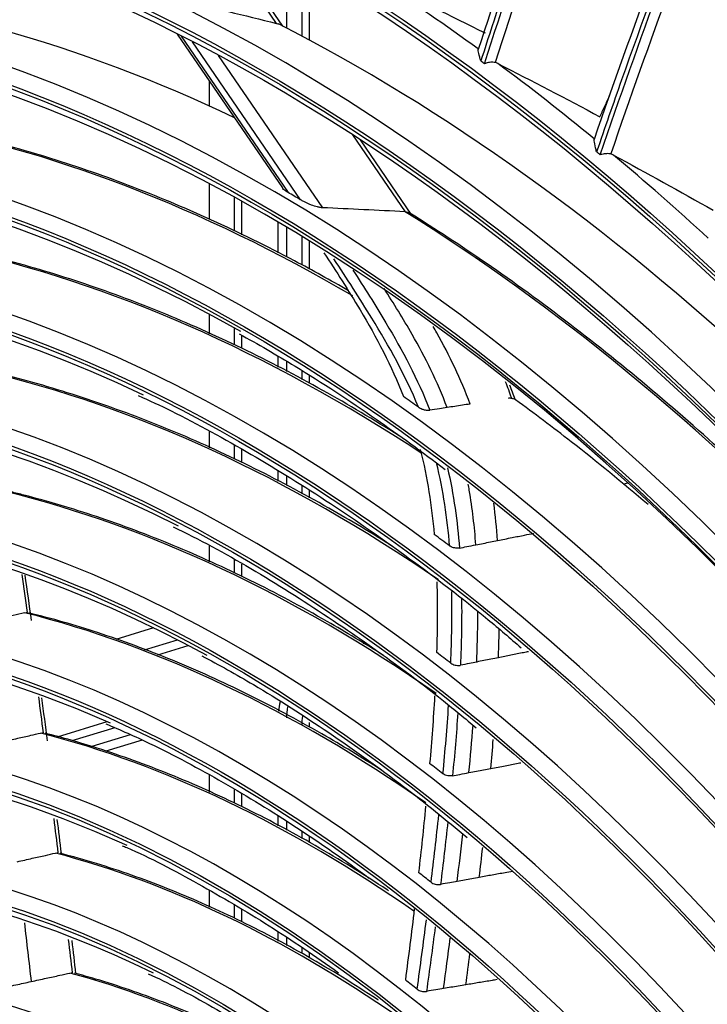
# Model space of a CAD drawing. Units: millimetres. Extents: x 0 to 10015, y -46 to 4140.
# Drawn here: x 7146 to 7203, y 3239 to 3321 of the extents above; entities that cross this region are included whole.
import ezdxf

# ---------------------------------------------------------------- set-up
doc = ezdxf.new("R2010")
doc.units = ezdxf.units.MM
doc.layers.add('LG-Product', color=3, linetype='Continuous')

msp = doc.modelspace()

# ---------------------------------------------------------------- linework, layer by layer
at = {"layer": 'LG-Product', "color": 3, "linetype": 'Continuous'}
for p, q in [((7167.742, 3320.662), (7161.072, 3330.419)), ((7168.245, 3320.447), (7161.623, 3330.133)), ((7168.56, 3326.291), (7168.56, 3320.284)), ((7169.822, 3325.545), (7169.822, 3319.622)), ((7170.443, 3325.171), (7170.443, 3319.291)), ((7159.489, 3319.784), (7168.218, 3307.016)), ((7159.824, 3319.615), (7168.69, 3306.647)), ((7169.719, 3306.039), (7160.766, 3319.134)), ((7162.894, 3318.016), (7171.535, 3305.377)), ((7162.155, 3315.884), (7162.155, 3313.808)), ((7178.42, 3305.043), (7174.062, 3311.419)), ((7178.96, 3304.774), (7174.701, 3311.004)), ((7162.155, 3307.379), (7162.155, 3304.435)), ((7164.238, 3303.425), (7164.238, 3306.252)), ((7164.858, 3303.119), (7164.858, 3305.907)), ((7167.856, 3301.645), (7167.856, 3304.185)), ((7168.56, 3303.769), (7168.56, 3301.299)), ((7169.822, 3303.006), (7169.822, 3300.635)), ((7170.443, 3302.625), (7170.443, 3300.284)), ((7162.155, 3296.549), (7162.155, 3294.927)), ((7164.238, 3293.999), (7164.238, 3295.414)), ((7164.858, 3293.723), (7164.858, 3294.791)), ((7167.856, 3292.162), (7167.856, 3293.056)), ((7168.56, 3292.649), (7168.56, 3291.796)), ((7169.822, 3291.877), (7169.822, 3291.139)), ((7170.443, 3291.472), (7170.443, 3290.816)), ((7162.155, 3286.812), (7162.155, 3285.47)), ((7164.238, 3284.526), (7164.238, 3285.68)), ((7164.858, 3284.245), (7164.858, 3285.343)), ((7167.856, 3282.707), (7167.856, 3283.543)), ((7168.56, 3283.106), (7168.56, 3282.333)), ((7196.883, 3282.558), (7196.483, 3282.435)), ((7169.822, 3282.323), (7169.822, 3281.663)), ((7170.443, 3281.939), (7170.443, 3281.334)), ((7162.155, 3277.397), (7162.155, 3276.017)), ((7164.238, 3275.071), (7164.238, 3276.19)), ((7164.858, 3274.789), (7164.858, 3275.826)), ((7157.527, 3270.533), (7154.414, 3269.582)), ((7156.779, 3268.707), (7159.513, 3269.542)), ((7157.877, 3268.301), (7160.414, 3269.076)), ((7174.904, 3269.245), (7175.108, 3269.307)), ((7149.57, 3261.505), (7153.684, 3262.762)), ((7154.319, 3262.25), (7150.764, 3261.164)), ((7170.443, 3262.686), (7170.443, 3262.305)), ((7155.604, 3261.675), (7152.403, 3260.697)), ((7156.587, 3261.234), (7153.567, 3260.311)), ((7162.155, 3258.33), (7162.155, 3256.922)), ((7164.238, 3255.991), (7164.238, 3257.148)), ((7164.858, 3255.714), (7164.858, 3256.768)), ((7167.856, 3254.127), (7167.856, 3254.93)), ((7168.56, 3254.498), (7168.56, 3253.752)), ((7169.822, 3253.688), (7169.822, 3253.082)), ((7170.443, 3253.256), (7170.443, 3252.752)), ((7162.155, 3248.768), (7162.155, 3247.377)), ((7164.238, 3246.46), (7164.238, 3247.536)), ((7164.858, 3246.152), (7164.858, 3247.169)), ((7167.856, 3244.57), (7167.856, 3245.333)), ((7168.56, 3244.857), (7168.56, 3244.199)), ((7169.822, 3244.003), (7169.822, 3243.532)), ((7170.443, 3243.582), (7170.443, 3243.192))]:
    msp.add_line(p, q, dxfattribs=at)
for centre, major_axis in [((7154.759, 3100.7), (73.651, -241.057)), ((7154.759, 3100.7), (-73.549, 240.726)), ((7155.146, 3100.818), (73.296, -239.898)), ((7154.759, 3100.7), (70.028, -229.199)), ((7154.759, 3100.7), (-69.934, 228.894)), ((7155.269, 3100.856), (69.66, -227.995)), ((7154.759, 3100.7), (66.529, -217.747)), ((7154.759, 3100.7), (-66.44, 217.455)), ((7154.759, 3100.7), (63.085, -206.478)), ((7154.759, 3100.7), (-62.998, 206.191)), ((7154.759, 3100.7), (60.105, -196.723)), ((7154.759, 3100.7), (-60.017, 196.436)), ((7154.759, 3100.7), (57.125, -186.968)), ((7154.759, 3100.7), (-57.037, 186.681)), ((7154.759, 3100.7), (54.144, -177.213)), ((7154.759, 3100.7), (-54.057, 176.926)), ((7154.759, 3100.7), (51.135, -167.363)), ((7154.759, 3100.7), (-51.047, 167.076)), ((7154.759, 3100.7), (48.125, -157.512)), ((7154.759, 3100.7), (-48.037, 157.225)), ((7154.759, 3100.7), (45.115, -147.662)), ((7154.759, 3100.7), (-45.028, 147.375)), ((7154.759, 3100.7), (42.106, -137.811)), ((7154.759, 3100.7), (-42.018, 137.524)), ((7154.759, 3100.7), (39.067, -127.865)), ((7154.759, 3100.7), (-38.979, 127.578))]:
    msp.add_ellipse(centre, major_axis=major_axis, ratio=0.585049, dxfattribs=at)
for centre, major_axis, ratio, start_param, end_param in [((7179.578, 3108.276), (-80.004, 261.851), 0.585049, 2.57736, 5.80191), ((7180.354, 3108.52), (79.332, -259.651), 0.585049, 0, 2.660317), ((7155.799, 3101.018), (-70.302, 230.098), 0.585049, 2.994995, 6.283185), ((7155.4, 3100.896), (66.152, -216.514), 0.585049, 2.30463, 5.80191), ((7155.669, 3100.978), (-66.816, 218.689), 0.585049, 2.792068, 6.283185), ((7155.922, 3101.055), (-73.904, 241.886), 0.585049, 5.622267, 5.673397), ((7155.534, 3100.937), (-63.378, 207.434), 0.585049, 2.660317, 6.283185), ((7162.649, 3103.111), (66.353, -217.171), 0.585049, 2.649223, 2.919849), ((7155.534, 3100.937), (62.706, -205.234), 0.585049, 2.592086, 5.80191), ((7162.78, 3103.151), (69.345, -226.965), 0.585049, 2.35139, 2.626213), ((7155.131, 3100.813), (73.9, -241.874), 0.585049, 2.472243, 2.474184), ((7155.922, 3101.055), (-73.904, 241.886), 0.585049, 5.560667, 5.611797), ((7155.534, 3100.937), (-60.397, 197.679), 0.585049, 2.660317, 6.283185), ((7162.515, 3103.069), (63.378, -207.434), 0.585049, 2.575955, 2.850417), ((7155.534, 3100.937), (59.725, -195.48), 0.585049, 2.651383, 5.80191), ((7155.131, 3100.813), (73.9, -241.874), 0.585049, 2.410643, 2.412584), ((7155.922, 3101.055), (-73.904, 241.886), 0.585049, 5.499067, 5.550197), ((7156.542, 3101.245), (66.758, -218.499), 0.585049, 2.568822, 2.575987), ((7162.649, 3103.111), (66.353, -217.171), 0.585049, 2.288964, 2.55025), ((7155.534, 3100.937), (-57.417, 187.924), 0.585049, 2.660317, 6.283185), ((7155.534, 3100.937), (56.745, -185.725), 0.585049, 2.627232, 5.80191), ((7162.515, 3103.069), (60.397, -197.679), 0.585049, 2.527654, 2.824862), ((7155.534, 3100.937), (-54.436, 178.169), 0.585049, 2.660317, 6.283185), ((7162.515, 3103.069), (57.417, -187.924), 0.585049, 2.509456, 2.813511), ((7155.534, 3100.937), (53.764, -175.97), 0.585049, 2.604849, 5.80191), ((7155.534, 3100.937), (50.755, -166.119), 0.585049, 2.674553, 5.80191), ((7156.542, 3101.245), (-63.378, 207.434), 0.585049, 5.633493, 5.642629), ((7155.534, 3100.937), (-51.427, 168.319), 0.585049, 2.660317, 6.283185), ((7162.515, 3103.069), (54.436, -178.169), 0.585049, 2.502686, 2.806775), ((7155.534, 3100.937), (47.745, -156.269), 0.585049, 2.662281, 5.80191), ((7156.542, 3101.245), (60.397, -197.679), 0.585049, 2.463266, 2.473268), ((7155.534, 3100.937), (-48.417, 158.469), 0.585049, 2.660317, 6.283185), ((7162.515, 3103.069), (51.427, -168.319), 0.585049, 2.501213, 2.801958), ((7156.542, 3101.245), (-57.417, 187.924), 0.585049, 5.593667, 5.603384), ((7171.192, 3264.125), (-1.801, -3.905), 0.718873, 4.966408, 5.152327), ((7171.507, 3263.98), (1.592, 3.451), 0.718873, 1.887329, 2.141307), ((7172.77, 3263.397), (1.592, 3.451), 0.718873, 1.943779, 2.141307), ((7162.515, 3103.069), (48.417, -158.469), 0.585049, 2.500818, 2.798029), ((7155.534, 3100.937), (-45.408, 148.618), 0.585049, 2.660317, 6.283185), ((7155.534, 3100.937), (44.735, -146.418), 0.585049, 2.639799, 5.80191), ((7156.542, 3101.245), (54.436, -178.169), 0.585049, 2.446165, 2.455768), ((7162.515, 3103.069), (45.408, -148.618), 0.585049, 2.503554, 2.794455), ((7155.534, 3100.937), (-42.398, 138.768), 0.585049, 2.660317, 6.283185), ((7156.542, 3101.245), (-51.427, 168.319), 0.585049, 5.584069, 5.593651), ((7155.534, 3100.937), (41.726, -136.568), 0.585049, 2.629785, 5.80191), ((7162.515, 3103.069), (42.398, -138.768), 0.585049, 2.505704, 2.790807), ((7156.542, 3101.245), (-48.417, 158.469), 0.585049, 5.581622, 5.591246)]:
    msp.add_ellipse(centre, major_axis=major_axis, ratio=ratio, start_param=start_param, end_param=end_param, dxfattribs=at)
for points, knots in [([(7180.042, 3361.176), (7181.382, 3360.558), (7185.272, 3358.697), (7191.711, 3355.293), (7199.34, 3350.759), (7206.933, 3345.742), (7214.474, 3340.252), (7221.948, 3334.301), (7229.342, 3327.9), (7236.638, 3321.061), (7243.824, 3313.798), (7250.885, 3306.126), (7257.806, 3298.059), (7264.574, 3289.614), (7271.175, 3280.806), (7275.452, 3274.709), (7277.561, 3271.603)], [0, 0, 0, 0, 0.038853, 0.112813, 0.186765, 0.260705, 0.334638, 0.408566, 0.482491, 0.556416, 0.630342, 0.70427, 0.778201, 0.852134, 0.926072, 1, 1, 1, 1]), ([(7196.29, 3350.306), (7194.643, 3346.029), (7193.033, 3341.728), (7189.787, 3332.762), (7188.158, 3328.093), (7185.939, 3321.449), (7185.301, 3319.502), (7184.674, 3317.549)], [0, 0, 0, 0, 0.397555, 0.397555, 0.823955, 0.823955, 1, 1, 1, 1]), ([(7195.712, 3349.959), (7195.342, 3349.033), (7192.899, 3342.872), (7189.105, 3332.407), (7185.846, 3322.776), (7184.46, 3318.499)], [0, 0, 0, 0, 0.090111, 0.5987, 1, 1, 1, 1]), ([(7184.979, 3317.324), (7186.465, 3321.975), (7188.014, 3326.593), (7191.243, 3335.849), (7192.927, 3340.486), (7195.288, 3346.779), (7195.926, 3348.459), (7196.569, 3350.135)], [0, 0, 0, 0, 0.418572, 0.418572, 0.844448, 0.844448, 1, 1, 1, 1]), ([(7197.343, 3349.77), (7197.289, 3349.631), (7197.236, 3349.492), (7196.607, 3347.857), (7196.036, 3346.358), (7193.735, 3340.251), (7192.045, 3335.618), (7188.839, 3326.474), (7187.317, 3321.965), (7185.855, 3317.423)], [0, 0, 0, 0, 0.013053, 0.013053, 0.153792, 0.153792, 0.585365, 0.585365, 1, 1, 1, 1]), ([(7206.142, 3343.123), (7205.856, 3342.44), (7203.347, 3336.401), (7199.276, 3325.728), (7195.652, 3315.646), (7194.063, 3311.037)], [0, 0, 0, 0, 0.065258, 0.575918, 1, 1, 1, 1]), ([(7206.752, 3343.425), (7204.994, 3339.062), (7203.271, 3334.676), (7199.791, 3325.532), (7198.039, 3320.769), (7195.645, 3313.991), (7194.955, 3312.005), (7194.276, 3310.012)], [0, 0, 0, 0, 0.397555, 0.397555, 0.823955, 0.823955, 1, 1, 1, 1]), ([(7194.577, 3309.761), (7196.187, 3314.507), (7197.857, 3319.218), (7201.33, 3328.659), (7203.135, 3333.389), (7205.66, 3339.807), (7206.342, 3341.52), (7207.029, 3343.23)], [0, 0, 0, 0, 0.418572, 0.418572, 0.844448, 0.844448, 1, 1, 1, 1]), ([(7207.791, 3342.828), (7207.734, 3342.687), (7207.677, 3342.545), (7207.005, 3340.878), (7206.396, 3339.349), (7203.935, 3333.122), (7202.124, 3328.397), (7198.677, 3319.07), (7197.036, 3314.47), (7195.453, 3309.837)], [0, 0, 0, 0, 0.013053, 0.013053, 0.153792, 0.153792, 0.585365, 0.585365, 1, 1, 1, 1]), ([(7167.742, 3320.662), (7167.751, 3320.66), (7167.76, 3320.658), (7167.81, 3320.646), (7167.85, 3320.637), (7167.888, 3320.63)], [0, 0, 0, 0, 0.173664, 0.173664, 1, 1, 1, 1]), ([(7184.674, 3317.549), (7184.674, 3317.55), (7184.673, 3317.552), (7184.64, 3317.665), (7184.61, 3317.771), (7184.527, 3318.079), (7184.481, 3318.266), (7184.446, 3318.469), (7184.44, 3318.525), (7184.448, 3318.548)], [0, 0, 0, 0, 0.003536, 0.003536, 0.241758, 0.241758, 0.741778, 0.741778, 1, 1, 1, 1]), ([(7185.855, 3317.423), (7185.741, 3317.444), (7185.617, 3317.45), (7185.367, 3317.431), (7185.238, 3317.407), (7185.072, 3317.357), (7185.028, 3317.342), (7184.983, 3317.325), (7184.981, 3317.325), (7184.979, 3317.324)], [0, 0, 0, 0, 0.422776, 0.422776, 0.843498, 0.843498, 0.992381, 0.992381, 1, 1, 1, 1]), ([(7186.091, 3317.338), (7186.02, 3317.375), (7185.945, 3317.404), (7185.866, 3317.421), (7185.86, 3317.422), (7185.855, 3317.423)], [0, 0, 0, 0, 0.930148, 0.930148, 1, 1, 1, 1]), ([(7173.694, 3298.501), (7172.208, 3299.358), (7168.43, 3301.448), (7162.348, 3304.438), (7155.462, 3307.319), (7148.592, 3309.683), (7142.44, 3311.349), (7138.595, 3312.133), (7137.017, 3312.412)], [0, 0, 0, 0, 0.121532, 0.308581, 0.495587, 0.682535, 0.869407, 1, 1, 1, 1]), ([(7194.276, 3310.012), (7194.276, 3310.014), (7194.275, 3310.016), (7194.245, 3310.134), (7194.217, 3310.246), (7194.14, 3310.574), (7194.097, 3310.776), (7194.064, 3311.001), (7194.058, 3311.065), (7194.064, 3311.096)], [0, 0, 0, 0, 0.003536, 0.003536, 0.241758, 0.241758, 0.741778, 0.741778, 1, 1, 1, 1]), ([(7195.453, 3309.837), (7195.342, 3309.86), (7195.218, 3309.868), (7194.968, 3309.855), (7194.839, 3309.834), (7194.671, 3309.791), (7194.627, 3309.778), (7194.581, 3309.763), (7194.579, 3309.762), (7194.577, 3309.761)], [0, 0, 0, 0, 0.422776, 0.422776, 0.843498, 0.843498, 0.992381, 0.992381, 1, 1, 1, 1]), ([(7195.685, 3309.749), (7195.615, 3309.787), (7195.542, 3309.817), (7195.464, 3309.835), (7195.459, 3309.836), (7195.453, 3309.837)], [0, 0, 0, 0, 0.930148, 0.930148, 1, 1, 1, 1]), ([(7168.69, 3306.647), (7168.545, 3306.731), (7168.417, 3306.818), (7168.279, 3306.942), (7168.243, 3306.979), (7168.218, 3307.016)], [0, 0, 0, 0, 0.694774, 0.694774, 1, 1, 1, 1]), ([(7171.535, 3305.377), (7171.488, 3305.379), (7171.438, 3305.385), (7171.299, 3305.406), (7171.208, 3305.426), (7170.952, 3305.492), (7170.791, 3305.546), (7170.351, 3305.711), (7170.088, 3305.833), (7169.813, 3305.984), (7169.765, 3306.012), (7169.719, 3306.039)], [0, 0, 0, 0, 0.069986, 0.069986, 0.194982, 0.194982, 0.435805, 0.435805, 0.899333, 0.899333, 1, 1, 1, 1]), ([(7178.42, 3305.043), (7178.518, 3305.034), (7178.611, 3305.014), (7178.731, 3304.967), (7178.768, 3304.948), (7178.802, 3304.926)], [0, 0, 0, 0, 0.669843, 0.669843, 1, 1, 1, 1]), ([(7214.54, 3275.645), (7213.799, 3276.406), (7210.864, 3279.381), (7205.672, 3284.357), (7198.908, 3290.309), (7192.056, 3295.809), (7185.345, 3300.697), (7180.911, 3303.603), (7178.794, 3304.918)], [0, 0, 0, 0, 0.064567, 0.255194, 0.44583, 0.636472, 0.827114, 1, 1, 1, 1]), ([(7177.909, 3286.461), (7175.804, 3287.787), (7171.463, 3290.37), (7164.865, 3293.804), (7158.139, 3296.799), (7151.424, 3299.28), (7145.877, 3300.917), (7142.581, 3301.687), (7141.502, 3301.917)], [0, 0, 0, 0, 0.174199, 0.358327, 0.542416, 0.72645, 0.91041, 1, 1, 1, 1]), ([(7171.66, 3301.645), (7172.682, 3300.1), (7173.687, 3298.527), (7176.003, 3294.656), (7177.276, 3292.263), (7178.258, 3289.718)], [0, 0, 0, 0, 0.41968, 0.41968, 1, 1, 1, 1]), ([(7179.492, 3288.849), (7178.425, 3291.479), (7177.054, 3293.912), (7174.614, 3297.881), (7173.558, 3299.52), (7172.484, 3301.131)], [0, 0, 0, 0, 0.57863, 0.57863, 1, 1, 1, 1]), ([(7174.065, 3300.202), (7174.999, 3298.77), (7175.915, 3297.315), (7178.154, 3293.572), (7179.449, 3291.157), (7180.44, 3288.587)], [0, 0, 0, 0, 0.397658, 0.397658, 1, 1, 1, 1]), ([(7181.88, 3288.806), (7181.073, 3290.953), (7180.065, 3292.953), (7178.23, 3296.18), (7177.449, 3297.435), (7176.655, 3298.676)], [0, 0, 0, 0, 0.592902, 0.592902, 1, 1, 1, 1]), ([(7183.784, 3289.1), (7183.026, 3291.166), (7182.068, 3293.139), (7180.931, 3295.174), (7180.832, 3295.349), (7180.732, 3295.524)], [0, 0, 0, 0, 0.913334, 0.913334, 1, 1, 1, 1]), ([(7164.64, 3294.917), (7166.185, 3294.069), (7169.984, 3291.873), (7175.684, 3288.134), (7179.813, 3285.127), (7181.707, 3283.68)], [0, 0, 0, 0, 0.269449, 0.663922, 1, 1, 1, 1]), ([(7177.403, 3277.263), (7175.631, 3278.384), (7171.68, 3280.762), (7165.53, 3284.025), (7158.97, 3286.999), (7152.419, 3289.458), (7147.413, 3290.958), (7144.597, 3291.643), (7143.946, 3291.793)], [0, 0, 0, 0, 0.159716, 0.35518, 0.550603, 0.745965, 0.941244, 1, 1, 1, 1]), ([(7156.265, 3289.806), (7157.178, 3289.399), (7160.299, 3287.945), (7165.626, 3284.993), (7172.224, 3280.926), (7178.775, 3276.339), (7184.049, 3272.305), (7187.11, 3269.682), (7188.031, 3268.872)], [0, 0, 0, 0, 0.085264, 0.291697, 0.498078, 0.704424, 0.91075, 1, 1, 1, 1]), ([(7183.784, 3289.1), (7183.569, 3289.067), (7183.355, 3289.034), (7182.931, 3288.968), (7182.721, 3288.936), (7182.301, 3288.871), (7182.091, 3288.839), (7181.88, 3288.806)], [0, 0, 0, 0, 0.338143, 0.338143, 0.669071, 0.669071, 1, 1, 1, 1]), ([(7187.233, 3289.587), (7187.329, 3289.566), (7187.416, 3289.538), (7187.513, 3289.487), (7187.538, 3289.472), (7187.56, 3289.455)], [0, 0, 0, 0, 0.727784, 0.727784, 1, 1, 1, 1]), ([(7198.539, 3280.761), (7196.429, 3282.568), (7192.78, 3285.557), (7189.097, 3288.329), (7187.552, 3289.451)], [0, 0, 0, 0, 0.582075, 1, 1, 1, 1]), ([(7179.492, 3288.849), (7179.577, 3288.788), (7179.681, 3288.732), (7179.876, 3288.654), (7179.962, 3288.627), (7180.118, 3288.593), (7180.189, 3288.583), (7180.321, 3288.576), (7180.384, 3288.578), (7180.44, 3288.587)], [0, 0, 0, 0, 0.379473, 0.379473, 0.634427, 0.634427, 0.826104, 0.826104, 1, 1, 1, 1]), ([(7181.88, 3288.806), (7181.668, 3288.774), (7181.455, 3288.741), (7180.974, 3288.668), (7180.707, 3288.627), (7180.44, 3288.587)], [0, 0, 0, 0, 0.443741, 0.443741, 1, 1, 1, 1]), ([(7184.26, 3277.423), (7184.149, 3278.921), (7183.977, 3280.434), (7183.691, 3282.124), (7183.662, 3282.29), (7183.631, 3282.456)], [0, 0, 0, 0, 0.901948, 0.901948, 1, 1, 1, 1]), ([(7176.59, 3268.259), (7175.041, 3269.239), (7171.37, 3271.454), (7165.558, 3274.555), (7159.169, 3277.458), (7152.902, 3279.802), (7148.421, 3281.142), (7146.07, 3281.725), (7145.716, 3281.81)], [0, 0, 0, 0, 0.151374, 0.357719, 0.564016, 0.770244, 0.965382, 1, 1, 1, 1]), ([(7159.151, 3278.929), (7160.227, 3278.408), (7163.454, 3276.767), (7168.822, 3273.572), (7175.225, 3269.302), (7180.39, 3265.498), (7183.392, 3263.009), (7184.299, 3262.235)], [0, 0, 0, 0, 0.127042, 0.381227, 0.635357, 0.889452, 1, 1, 1, 1]), ([(7186.06, 3277.783), (7186.46, 3277.863), (7186.86, 3277.944), (7187.609, 3278.093), (7187.957, 3278.162), (7188.564, 3278.282), (7188.823, 3278.332), (7189.082, 3278.382)], [0, 0, 0, 0, 0.397996, 0.397996, 0.744098, 0.744098, 1, 1, 1, 1]), ([(7184.26, 3277.423), (7184.466, 3277.464), (7184.672, 3277.505), (7185.075, 3277.585), (7185.272, 3277.625), (7185.666, 3277.704), (7185.863, 3277.743), (7186.06, 3277.783)], [0, 0, 0, 0, 0.34288, 0.34288, 0.67144, 0.67144, 1, 1, 1, 1]), ([(7182.901, 3277.158), (7182.842, 3277.147), (7182.777, 3277.142), (7182.645, 3277.143), (7182.576, 3277.15), (7182.441, 3277.175), (7182.373, 3277.194), (7182.246, 3277.24), (7182.186, 3277.269), (7182.118, 3277.312), (7182.101, 3277.324), (7182.086, 3277.335)], [0, 0, 0, 0, 0.224133, 0.224133, 0.447846, 0.447846, 0.677948, 0.677948, 0.919513, 0.919513, 1, 1, 1, 1]), ([(7182.901, 3277.158), (7183.102, 3277.197), (7183.303, 3277.236), (7183.756, 3277.324), (7184.008, 3277.373), (7184.26, 3277.423)], [0, 0, 0, 0, 0.442699, 0.442699, 1, 1, 1, 1]), ([(7184.334, 3267.706), (7184.353, 3268.171), (7184.369, 3268.638), (7184.408, 3270.029), (7184.426, 3270.96), (7184.431, 3271.899)], [0, 0, 0, 0, 0.336173, 0.336173, 1, 1, 1, 1]), ([(7146.832, 3271.797), (7146.518, 3271.722), (7146.204, 3271.646), (7145.534, 3271.485), (7145.178, 3271.399), (7144.466, 3271.227), (7144.109, 3271.141), (7143.753, 3271.055)], [0, 0, 0, 0, 0.305369, 0.305369, 0.652684, 0.652684, 1, 1, 1, 1]), ([(7176.428, 3258.748), (7174.79, 3259.797), (7171.089, 3262.046), (7165.304, 3265.131), (7159.092, 3267.935), (7153.048, 3270.177), (7149.094, 3271.309), (7147.201, 3271.776)], [0, 0, 0, 0, 0.169171, 0.381095, 0.592967, 0.804761, 1, 1, 1, 1]), ([(7186.13, 3268.065), (7186.148, 3268.526), (7186.164, 3268.988), (7186.186, 3269.785), (7186.195, 3270.12), (7186.202, 3270.456)], [0, 0, 0, 0, 0.580933, 0.580933, 1, 1, 1, 1]), ([(7188.624, 3268.56), (7188.489, 3268.534), (7188.355, 3268.507), (7187.873, 3268.412), (7187.524, 3268.342), (7186.827, 3268.204), (7186.479, 3268.134), (7186.13, 3268.065)], [0, 0, 0, 0, 0.161304, 0.161304, 0.580652, 0.580652, 1, 1, 1, 1]), ([(7161.53, 3268.222), (7162.961, 3267.471), (7166.479, 3265.514), (7172.066, 3261.921), (7177.981, 3257.685), (7181.782, 3254.631), (7183.532, 3253.159)], [0, 0, 0, 0, 0.192723, 0.475027, 0.757281, 1, 1, 1, 1]), ([(7186.13, 3268.065), (7185.925, 3268.024), (7185.719, 3267.983), (7185.317, 3267.903), (7185.121, 3267.863), (7184.727, 3267.785), (7184.531, 3267.745), (7184.334, 3267.706)], [0, 0, 0, 0, 0.343135, 0.343135, 0.671568, 0.671568, 1, 1, 1, 1]), ([(7182.185, 3267.608), (7182.229, 3267.574), (7182.283, 3267.543), (7182.402, 3267.49), (7182.469, 3267.468), (7182.606, 3267.436), (7182.678, 3267.426), (7182.817, 3267.419), (7182.885, 3267.422), (7182.961, 3267.433), (7182.974, 3267.435), (7182.988, 3267.438)], [0, 0, 0, 0, 0.238289, 0.238289, 0.476654, 0.476654, 0.71378, 0.71378, 0.948222, 0.948222, 1, 1, 1, 1]), ([(7184.334, 3267.706), (7184.13, 3267.666), (7183.926, 3267.625), (7183.478, 3267.535), (7183.233, 3267.487), (7182.988, 3267.438)], [0, 0, 0, 0, 0.454177, 0.454177, 1, 1, 1, 1]), ([(7153.566, 3262.588), (7154.781, 3262.081), (7158.029, 3260.629), (7163.314, 3257.791), (7169.394, 3254.074), (7173.415, 3251.271), (7175.418, 3249.791)], [0, 0, 0, 0, 0.166084, 0.444259, 0.72234, 1, 1, 1, 1]), ([(7145.033, 3261.09), (7145.445, 3261.186), (7145.855, 3261.282), (7146.625, 3261.462), (7146.984, 3261.546), (7147.614, 3261.693), (7147.885, 3261.756), (7148.156, 3261.819)], [0, 0, 0, 0, 0.394839, 0.394839, 0.739615, 0.739615, 1, 1, 1, 1]), ([(7177.019, 3248.739), (7176.985, 3248.762), (7174.963, 3250.094), (7170.936, 3252.576), (7164.915, 3255.774), (7158.885, 3258.466), (7153.417, 3260.456), (7149.975, 3261.437), (7148.532, 3261.801)], [0, 0, 0, 0, 0.003597, 0.21462, 0.42561, 0.636541, 0.847387, 1, 1, 1, 1]), ([(7183.689, 3258.533), (7183.895, 3258.573), (7184.102, 3258.613), (7184.507, 3258.69), (7184.705, 3258.728), (7185.101, 3258.804), (7185.299, 3258.842), (7185.497, 3258.88)], [0, 0, 0, 0, 0.342767, 0.342767, 0.671383, 0.671383, 1, 1, 1, 1]), ([(7185.497, 3258.88), (7185.9, 3258.956), (7186.303, 3259.033), (7187.056, 3259.177), (7187.406, 3259.243), (7187.836, 3259.325), (7187.915, 3259.34), (7187.994, 3259.355)], [0, 0, 0, 0, 0.483628, 0.483628, 0.905089, 0.905089, 1, 1, 1, 1]), ([(7182.327, 3258.273), (7182.267, 3258.262), (7182.201, 3258.256), (7182.066, 3258.258), (7181.995, 3258.266), (7181.859, 3258.293), (7181.791, 3258.312), (7181.669, 3258.36), (7181.612, 3258.39), (7181.554, 3258.43), (7181.544, 3258.437), (7181.534, 3258.445)], [0, 0, 0, 0, 0.235954, 0.235954, 0.471875, 0.471875, 0.708289, 0.708289, 0.945503, 0.945503, 1, 1, 1, 1]), ([(7182.327, 3258.273), (7182.526, 3258.311), (7182.726, 3258.35), (7183.18, 3258.436), (7183.434, 3258.485), (7183.689, 3258.533)], [0, 0, 0, 0, 0.440153, 0.440153, 1, 1, 1, 1]), ([(7154.926, 3252.476), (7155.052, 3252.423), (7157.149, 3251.541), (7161.225, 3249.368), (7167.091, 3245.944), (7170.961, 3243.314), (7172.871, 3241.939)], [0, 0, 0, 0, 0.020987, 0.349636, 0.678149, 1, 1, 1, 1]), ([(7146.226, 3251.145), (7146.642, 3251.239), (7147.057, 3251.333), (7147.835, 3251.509), (7148.199, 3251.591), (7148.84, 3251.735), (7149.118, 3251.798), (7149.396, 3251.86)], [0, 0, 0, 0, 0.393203, 0.393203, 0.737071, 0.737071, 1, 1, 1, 1]), ([(7176.186, 3239.656), (7176.154, 3239.677), (7174.196, 3240.967), (7170.296, 3243.369), (7164.462, 3246.446), (7158.621, 3249.017), (7153.722, 3250.758), (7150.782, 3251.586), (7149.778, 3251.845)], [0, 0, 0, 0, 0.003616, 0.224176, 0.444697, 0.665151, 0.885503, 1, 1, 1, 1]), ([(7184.547, 3249.845), (7184.339, 3249.808), (7184.13, 3249.77), (7183.722, 3249.696), (7183.521, 3249.66), (7183.121, 3249.588), (7182.92, 3249.551), (7182.72, 3249.515)], [0, 0, 0, 0, 0.342113, 0.342113, 0.671056, 0.671056, 1, 1, 1, 1]), ([(7187.32, 3250.341), (7187.107, 3250.304), (7186.894, 3250.266), (7186.326, 3250.164), (7185.97, 3250.1), (7185.259, 3249.973), (7184.903, 3249.909), (7184.547, 3249.845)], [0, 0, 0, 0, 0.229992, 0.229992, 0.614996, 0.614996, 1, 1, 1, 1]), ([(7180.552, 3249.44), (7180.595, 3249.407), (7180.648, 3249.375), (7180.765, 3249.322), (7180.831, 3249.3), (7180.965, 3249.268), (7181.036, 3249.257), (7181.173, 3249.249), (7181.241, 3249.252), (7181.315, 3249.262), (7181.326, 3249.264), (7181.336, 3249.266)], [0, 0, 0, 0, 0.239554, 0.239554, 0.479115, 0.479115, 0.718553, 0.718553, 0.95768, 0.95768, 1, 1, 1, 1]), ([(7182.72, 3249.515), (7182.513, 3249.478), (7182.306, 3249.441), (7181.845, 3249.358), (7181.591, 3249.312), (7181.336, 3249.266)], [0, 0, 0, 0, 0.448189, 0.448189, 1, 1, 1, 1]), ([(7147.378, 3241.21), (7147.799, 3241.301), (7148.218, 3241.393), (7149.009, 3241.566), (7149.381, 3241.647), (7150.034, 3241.788), (7150.315, 3241.849), (7150.597, 3241.91)], [0, 0, 0, 0, 0.391404, 0.391404, 0.737816, 0.737816, 1, 1, 1, 1]), ([(7176.661, 3229.693), (7176.187, 3230.017), (7173.851, 3231.582), (7169.633, 3234.174), (7163.993, 3237.125), (7158.345, 3239.568), (7154.008, 3241.065), (7151.562, 3241.747), (7150.985, 3241.899)], [0, 0, 0, 0, 0.056018, 0.275232, 0.494403, 0.713499, 0.932479, 1, 1, 1, 1]), ([(7157.087, 3241.856), (7157.909, 3241.479), (7160.64, 3240.159), (7165.213, 3237.488), (7168.94, 3235.037), (7170.768, 3233.748)], [0, 0, 0, 0, 0.179571, 0.596598, 1, 1, 1, 1]), ([(7145.468, 3240.79), (7145.683, 3240.838), (7145.899, 3240.885), (7146.325, 3240.979), (7146.536, 3241.025), (7146.957, 3241.118), (7147.168, 3241.164), (7147.378, 3241.21)], [0, 0, 0, 0, 0.338386, 0.338386, 0.669193, 0.669193, 1, 1, 1, 1]), ([(7183.435, 3240.937), (7183.224, 3240.902), (7183.014, 3240.867), (7182.6, 3240.798), (7182.397, 3240.764), (7181.99, 3240.696), (7181.786, 3240.662), (7181.583, 3240.628)], [0, 0, 0, 0, 0.341078, 0.341078, 0.670539, 0.670539, 1, 1, 1, 1]), ([(7186.032, 3241.366), (7185.889, 3241.342), (7185.746, 3241.319), (7185.242, 3241.236), (7184.881, 3241.176), (7184.158, 3241.056), (7183.797, 3240.997), (7183.435, 3240.937)], [0, 0, 0, 0, 0.165062, 0.165062, 0.582531, 0.582531, 1, 1, 1, 1]), ([(7179.397, 3240.571), (7179.44, 3240.537), (7179.493, 3240.505), (7179.609, 3240.452), (7179.675, 3240.43), (7179.809, 3240.397), (7179.88, 3240.387), (7180.017, 3240.378), (7180.085, 3240.381), (7180.155, 3240.39), (7180.163, 3240.392), (7180.17, 3240.393)], [0, 0, 0, 0, 0.2426, 0.2426, 0.485202, 0.485202, 0.727759, 0.727759, 0.970182, 0.970182, 1, 1, 1, 1]), ([(7181.583, 3240.628), (7181.374, 3240.594), (7181.165, 3240.559), (7180.694, 3240.481), (7180.432, 3240.437), (7180.17, 3240.393)], [0, 0, 0, 0, 0.443501, 0.443501, 1, 1, 1, 1])]:
    msp.add_open_spline(points, degree=3, knots=knots, dxfattribs=at)
for points, degree in [([(7176.383, 3324.107), (7179.271, 3322.715), (7182.154, 3321.304), (7185.032, 3319.874)], 3), ([(7159.75, 3322.615), (7162.414, 3321.977), (7165.078, 3321.327), (7167.742, 3320.662)], 3), ([(7186.091, 3317.338), (7188.915, 3315.887), (7191.733, 3314.416), (7194.545, 3312.926)], 3), ([(7194.545, 3312.926), (7194.954, 3313.805), (7195.37, 3314.69)], 2), ([(7195.685, 3309.749), (7198.44, 3308.246), (7201.19, 3306.723), (7203.933, 3305.18)], 3), ([(7178.394, 3305.045), (7176.106, 3305.162), (7173.82, 3305.273), (7171.535, 3305.377)], 3), ([(7178.394, 3305.045), (7178.403, 3305.045), (7178.412, 3305.044), (7178.42, 3305.043)], 3), ([(7187.233, 3289.587), (7187.075, 3290.041), (7186.908, 3290.49), (7186.732, 3290.935)], 3), ([(7187.061, 3290.694), (7187.212, 3290.302), (7187.357, 3289.907), (7187.493, 3289.51)], 3), ([(7186.958, 3289.599), (7187.048, 3289.613), (7187.142, 3289.608), (7187.233, 3289.587)], 3), ([(7179.655, 3285.333), (7180.246, 3282.985), (7180.599, 3280.626), (7180.805, 3278.292)], 3), ([(7182.086, 3277.335), (7181.906, 3279.593), (7181.565, 3281.936), (7180.996, 3284.226)], 3), ([(7181.909, 3283.812), (7182.425, 3281.593), (7182.733, 3279.338), (7182.901, 3277.158)], 3), ([(7186.06, 3277.783), (7185.987, 3278.812), (7185.886, 3279.848), (7185.751, 3280.89)], 3), ([(7147.08, 3271.817), (7146.934, 3272.868), (7146.787, 3273.918), (7146.636, 3274.969)], 3), ([(7146.858, 3274.907), (7147.038, 3273.655), (7147.214, 3272.404), (7147.387, 3271.153)], 3), ([(7181.028, 3274.352), (7181.083, 3272.377), (7181.063, 3270.435), (7181.005, 3268.51)], 3), ([(7182.185, 3267.608), (7182.262, 3269.567), (7182.304, 3271.552), (7182.265, 3273.565)], 3), ([(7183.079, 3272.935), (7183.101, 3271.08), (7183.06, 3269.248), (7182.988, 3267.438)], 3), ([(7146.832, 3271.797), (7146.913, 3271.816), (7146.998, 3271.823), (7147.08, 3271.817)], 3), ([(7148.397, 3261.839), (7148.271, 3262.83), (7148.144, 3263.821), (7148.016, 3264.812)], 3), ([(7148.245, 3264.74), (7148.4, 3263.552), (7148.553, 3262.365), (7148.704, 3261.178)], 3), ([(7180.844, 3264.901), (7180.735, 3263.014), (7180.591, 3261.151), (7180.429, 3259.299)], 3), ([(7181.534, 3258.445), (7181.713, 3260.327), (7181.876, 3262.222), (7182.002, 3264.137)], 3), ([(7182.769, 3263.502), (7182.646, 3261.744), (7182.494, 3260.003), (7182.327, 3258.273)], 3), ([(7183.689, 3258.533), (7183.811, 3259.838), (7183.926, 3261.149), (7184.026, 3262.468)], 3), ([(7148.156, 3261.819), (7148.236, 3261.837), (7148.317, 3261.844), (7148.397, 3261.839)], 3), ([(7185.497, 3258.88), (7185.571, 3259.673), (7185.641, 3260.469), (7185.706, 3261.267)], 3), ([(7180.098, 3255.749), (7179.916, 3253.908), (7179.72, 3252.075), (7179.512, 3250.251)], 3), ([(7149.628, 3251.88), (7149.513, 3252.831), (7149.397, 3253.782), (7149.28, 3254.733)], 3), ([(7180.552, 3249.44), (7180.777, 3251.297), (7180.991, 3253.163), (7181.19, 3255.038)], 3), ([(7149.521, 3254.65), (7149.637, 3253.706), (7149.753, 3252.763), (7149.869, 3251.82)], 3), ([(7181.934, 3254.441), (7181.747, 3252.708), (7181.546, 3250.983), (7181.336, 3249.266)], 3), ([(7182.72, 3249.515), (7182.876, 3250.823), (7183.026, 3252.135), (7183.17, 3253.451)], 3), ([(7184.547, 3249.845), (7184.644, 3250.673), (7184.738, 3251.502), (7184.83, 3252.332)], 3), ([(7149.396, 3251.86), (7149.473, 3251.877), (7149.551, 3251.884), (7149.628, 3251.88)], 3), ([(7179.157, 3247.234), (7178.919, 3245.263), (7178.67, 3243.299), (7178.414, 3241.34)], 3), ([(7146.817, 3246.073), (7147.005, 3244.452), (7147.192, 3242.831), (7147.378, 3241.21)], 3), ([(7179.397, 3240.571), (7179.66, 3242.481), (7179.916, 3244.396), (7180.163, 3246.318)], 3), ([(7180.893, 3245.756), (7180.66, 3243.963), (7180.418, 3242.176), (7180.17, 3240.393)], 3), ([(7150.82, 3241.93), (7150.711, 3242.851), (7150.601, 3243.773), (7150.491, 3244.695)], 3), ([(7150.744, 3244.6), (7150.853, 3243.692), (7150.962, 3242.783), (7151.071, 3241.875)], 3), ([(7181.583, 3240.628), (7181.771, 3242.017), (7181.955, 3243.408), (7182.135, 3244.802)], 3), ([(7183.435, 3240.937), (7183.549, 3241.799), (7183.661, 3242.662), (7183.772, 3243.525)], 3), ([(7150.597, 3241.91), (7150.671, 3241.926), (7150.746, 3241.933), (7150.82, 3241.93)], 3)]:
    msp.add_open_spline(points, degree=degree, dxfattribs=at)

doc.saveas('drawing.dxf')
